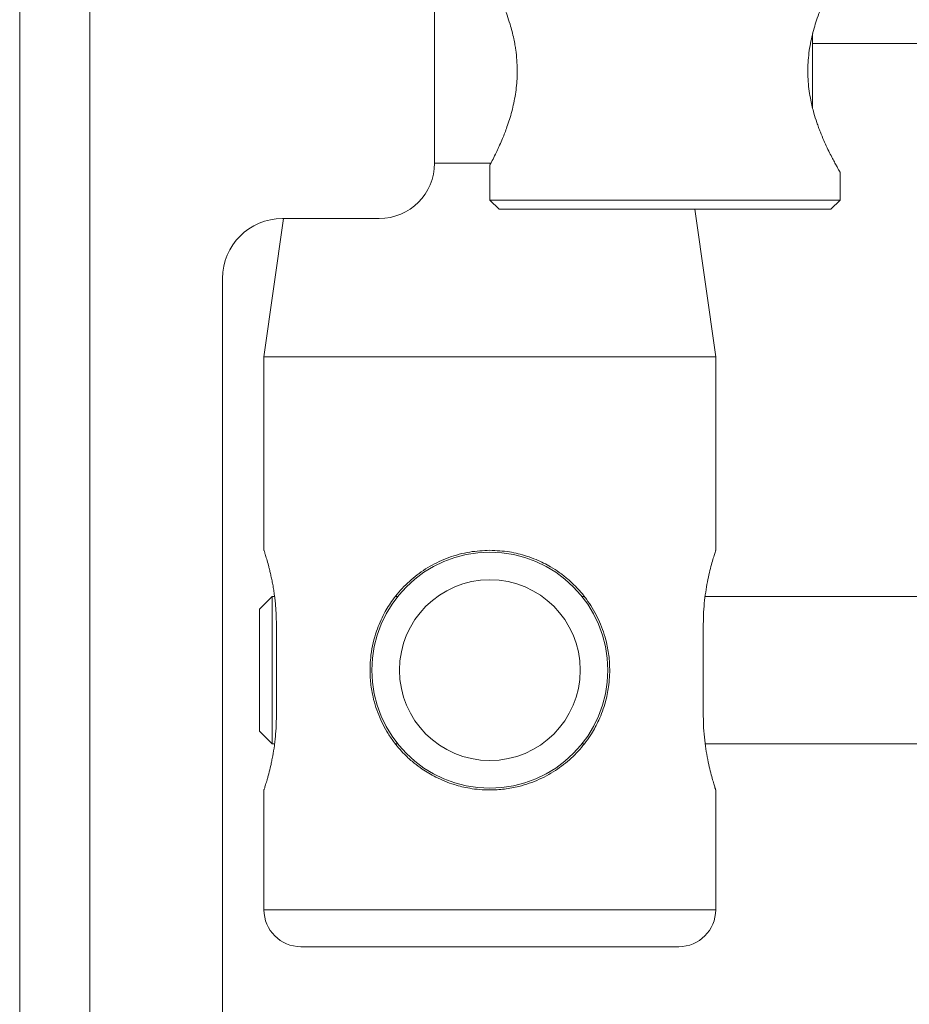
# Paper-space layout 'Sheet2' of a CAD drawing. Units: millimetres. Extents: x 74 to 2154, y 447 to 2930.
# Drawn here: x 507 to 555, y 1585 to 1638 of the extents above; entities that cross this region are included whole.
import ezdxf

# ---------------------------------------------------------------- set-up
doc = ezdxf.new("R2010")
doc.units = ezdxf.units.MM

psp = doc.layouts.new('Sheet2')

# ---------------------------------------------------------------- linework, layer by layer
at = {"color": 7, "linetype": 'Continuous', "lineweight": 18}
for p, q in [((507.094, 1565.57), (507.094, 1745.57)), ((529.594, 1630.57), (529.594, 1648.642)), ((550.094, 1637.608), (550.094, 1633.583)), ((550.094, 1637.07), (564.594, 1637.07)), ((529.594, 1630.57), (532.647, 1630.57)), ((532.594, 1630.476), (532.594, 1628.57)), ((551.594, 1628.57), (551.594, 1630.07)), ((532.594, 1628.57), (533.094, 1628.07)), ((532.594, 1628.57), (551.594, 1628.57)), ((551.094, 1628.07), (551.594, 1628.57)), ((551.094, 1628.07), (533.094, 1628.07)), ((544.844, 1620.07), (543.72, 1628.07)), ((521.398, 1627.57), (520.344, 1620.07)), ((526.594, 1627.57), (521.344, 1627.57)), ((518.094, 1624.32), (518.094, 1565.38)), ((520.344, 1620.07), (520.344, 1609.568)), ((544.844, 1620.07), (520.344, 1620.07)), ((544.844, 1609.556), (544.844, 1620.07)), ((520.784, 1607.07), (520.094, 1606.38)), ((520.918, 1607.07), (520.784, 1607.07)), ((520.784, 1607.07), (520.784, 1599.07)), ((527.598, 1607.07), (527.477, 1607.07)), ((537.71, 1607.07), (537.59, 1607.07)), ((564.594, 1607.07), (544.273, 1607.07)), ((520.094, 1606.38), (520.094, 1599.761)), ((521.015, 1605.57), (521.015, 1600.57)), ((544.172, 1600.57), (544.172, 1605.57)), ((520.094, 1599.761), (520.784, 1599.07)), ((520.784, 1599.07), (520.918, 1599.07)), ((527.478, 1599.07), (527.598, 1599.07)), ((537.59, 1599.07), (537.712, 1599.07)), ((544.273, 1599.07), (564.594, 1599.07)), ((520.344, 1596.572), (520.344, 1590.07)), ((544.844, 1590.07), (544.844, 1596.585)), ((542.844, 1588.07), (522.344, 1588.07))]:
    psp.add_line(p, q, dxfattribs=at)
at = {"color": 8, "linetype": 'Continuous', "lineweight": 18}
for p, q in [((510.894, 1565.57), (510.894, 1745.57)), ((520.344, 1590.07), (544.844, 1590.07))]:
    psp.add_line(p, q, dxfattribs=at)
at = {"color": 7, "linetype": 'Continuous', "lineweight": 18}
for radius in [6.4, 4.9]:
    psp.add_circle((532.594, 1603.07), radius, dxfattribs=at)
for centre, radius, start, end in [((526.594, 1630.57), 3, 270, 0), ((521.344, 1624.32), 3.25, 90, 180), ((522.344, 1590.07), 2, 180, 270), ((542.844, 1590.07), 2, 270, 0)]:
    psp.add_arc(centre, radius, start, end, dxfattribs=at)
for points, knots in [([(551.594, 1630.07), (551.591, 1630.076), (551.584, 1630.087), (551.533, 1630.176), (551.452, 1630.318), (551.344, 1630.513), (551.213, 1630.756), (551.06, 1631.052), (550.889, 1631.401), (550.705, 1631.802), (550.547, 1632.18), (550.421, 1632.511), (550.301, 1632.849), (550.15, 1633.332), (550.009, 1633.904), (549.911, 1634.481), (549.855, 1634.995), (549.834, 1635.516), (549.848, 1636.038), (549.896, 1636.554), (549.976, 1637.057), (550.082, 1637.542), (550.209, 1638.003), (550.359, 1638.465), (550.529, 1638.919), (550.713, 1639.358), (550.87, 1639.698), (550.993, 1639.953), (551.11, 1640.187), (551.258, 1640.469), (551.402, 1640.732), (551.507, 1640.92), (551.572, 1641.033), (551.6, 1641.08), (551.593, 1641.069), (551.593, 1641.068)], [0, 0, 0, 0, 0.031523, 0.063484, 0.096086, 0.127472, 0.159443, 0.191808, 0.225557, 0.259879, 0.2946, 0.313278, 0.331956, 0.365309, 0.408949, 0.437867, 0.467344, 0.497256, 0.526173, 0.555711, 0.585678, 0.614575, 0.643936, 0.6736, 0.707237, 0.741433, 0.776022, 0.794765, 0.813509, 0.846994, 0.890812, 0.925608, 0.956802, 0.997715, 1, 1, 1, 1]), ([(532.594, 1640.67), (532.595, 1640.669), (532.597, 1640.665), (532.622, 1640.618), (532.67, 1640.527), (532.734, 1640.404), (532.814, 1640.25), (532.929, 1640.018), (533.062, 1639.736), (533.211, 1639.405), (533.369, 1639.024), (533.532, 1638.592), (533.716, 1638.033), (533.86, 1637.485), (533.953, 1637.008), (534.041, 1636.447), (534.086, 1635.867), (534.072, 1635.055), (534.012, 1634.453), (533.896, 1633.83), (533.787, 1633.375), (533.662, 1632.942), (533.493, 1632.437), (533.308, 1631.962), (533.148, 1631.594), (533.018, 1631.311), (532.873, 1631.008), (532.751, 1630.769), (532.678, 1630.629), (532.633, 1630.543), (532.599, 1630.48), (532.598, 1630.477), (532.597, 1630.476)], [0, 0, 0, 0, 0.015994, 0.048243, 0.081033, 0.097625, 0.129516, 0.162007, 0.194903, 0.228969, 0.26363, 0.298711, 0.335764, 0.390424, 0.412149, 0.429399, 0.497858, 0.518283, 0.578368, 0.609176, 0.639748, 0.670817, 0.702219, 0.755107, 0.791058, 0.809184, 0.84621, 0.900924, 0.922689, 0.939482, 0.973524, 1, 1, 1, 1]), ([(520.344, 1609.568), (520.344, 1609.569), (520.341, 1609.579), (520.349, 1609.555), (520.365, 1609.505), (520.4, 1609.396), (520.448, 1609.241), (520.504, 1609.053), (520.569, 1608.819), (520.641, 1608.542), (520.696, 1608.311), (520.752, 1608.057), (520.807, 1607.783), (520.858, 1607.492), (520.904, 1607.187), (520.944, 1606.87), (520.977, 1606.537), (520.999, 1606.207), (521.013, 1605.883), (521.015, 1605.675), (521.015, 1605.57)], [0, 0, 0, 0, 0.003582, 0.05751, 0.107519, 0.209211, 0.260998, 0.31171, 0.414729, 0.467132, 0.520107, 0.573438, 0.627895, 0.682747, 0.736312, 0.79027, 0.845507, 0.901201, 0.950433, 1, 1, 1, 1]), ([(532.594, 1609.57), (532.951, 1609.553), (533.63, 1609.521), (534.467, 1609.309), (535.214, 1609.034), (535.807, 1608.736), (536.367, 1608.373), (536.908, 1607.952), (537.404, 1607.465), (537.836, 1606.928), (538.154, 1606.453), (538.428, 1605.955), (538.662, 1605.424), (538.873, 1604.8), (539.034, 1604.072), (539.101, 1603.337), (539.091, 1602.697), (539.027, 1602.057), (538.898, 1601.439), (538.707, 1600.839), (538.466, 1600.256), (538.166, 1599.701), (537.81, 1599.18), (537.477, 1598.769), (537.108, 1598.383), (536.705, 1598.025), (536.265, 1597.697), (535.789, 1597.401), (535.279, 1597.141), (534.735, 1596.924), (534.106, 1596.736), (533.386, 1596.602), (532.669, 1596.559), (532.039, 1596.586), (531.394, 1596.669), (530.763, 1596.82), (530.153, 1597.038), (529.561, 1597.307), (529, 1597.639), (528.468, 1598.037), (527.952, 1598.499), (527.479, 1599.033), (527.079, 1599.613), (526.794, 1600.117), (526.557, 1600.639), (526.362, 1601.191), (526.201, 1601.827), (526.099, 1602.549), (526.085, 1603.263), (526.161, 1604.157), (526.345, 1604.943), (526.633, 1605.68), (526.912, 1606.253), (527.255, 1606.8), (527.655, 1607.307), (528.025, 1607.704), (528.43, 1608.072), (528.872, 1608.409), (529.344, 1608.709), (529.844, 1608.969), (530.371, 1609.188), (530.926, 1609.361), (531.665, 1609.527), (532.229, 1609.553), (532.594, 1609.57)], [0, 0, 0, 0, 0.025659, 0.048867, 0.062222, 0.083875, 0.097601, 0.11185, 0.134931, 0.149556, 0.16344, 0.177504, 0.191779, 0.206223, 0.225742, 0.245712, 0.259292, 0.271792, 0.29208, 0.304957, 0.317781, 0.338536, 0.351668, 0.364867, 0.378168, 0.391613, 0.40521, 0.419078, 0.433138, 0.447423, 0.461886, 0.480885, 0.500283, 0.513443, 0.526288, 0.547132, 0.560361, 0.57356, 0.594937, 0.608475, 0.623084, 0.646759, 0.661771, 0.67567, 0.689761, 0.704082, 0.718587, 0.737424, 0.756684, 0.769767, 0.802081, 0.814772, 0.827948, 0.849274, 0.862767, 0.876258, 0.889901, 0.903717, 0.917667, 0.931383, 0.945296, 0.959439, 0.973766, 1, 1, 1, 1]), ([(544.172, 1605.57), (544.176, 1605.785), (544.183, 1606.222), (544.238, 1606.854), (544.32, 1607.454), (544.422, 1608.004), (544.534, 1608.497), (544.644, 1608.915), (544.741, 1609.247), (544.809, 1609.463), (544.843, 1609.569), (544.84, 1609.559), (544.839, 1609.556)], [0, 0, 0, 0, 0.101909, 0.206883, 0.308764, 0.413417, 0.518769, 0.627024, 0.734816, 0.845943, 0.950078, 1, 1, 1, 1]), ([(521.015, 1600.57), (521.014, 1600.463), (521.012, 1600.138), (520.986, 1599.706), (520.946, 1599.289), (520.896, 1598.885), (520.834, 1598.502), (520.765, 1598.146), (520.692, 1597.807), (520.617, 1597.501), (520.546, 1597.237), (520.496, 1597.062), (520.451, 1596.91), (520.412, 1596.783), (520.381, 1596.686), (520.352, 1596.594), (520.347, 1596.581), (520.344, 1596.572)], [0, 0, 0, 0, 0.05079, 0.154168, 0.206873, 0.25766, 0.36087, 0.413389, 0.465907, 0.572641, 0.626978, 0.680702, 0.734813, 0.79018, 0.845996, 0.897893, 1, 1, 1, 1]), ([(544.839, 1596.585), (544.84, 1596.582), (544.842, 1596.576), (544.807, 1596.682), (544.743, 1596.887), (544.653, 1597.194), (544.547, 1597.59), (544.434, 1598.077), (544.327, 1598.64), (544.24, 1599.27), (544.183, 1599.92), (544.176, 1600.362), (544.172, 1600.57)], [0, 0, 0, 0, 0.057475, 0.157827, 0.261025, 0.362773, 0.467227, 0.573522, 0.682812, 0.790315, 0.901212, 1, 1, 1, 1])]:
    psp.add_open_spline(points, degree=3, knots=knots, dxfattribs=at)

doc.saveas('drawing.dxf')
